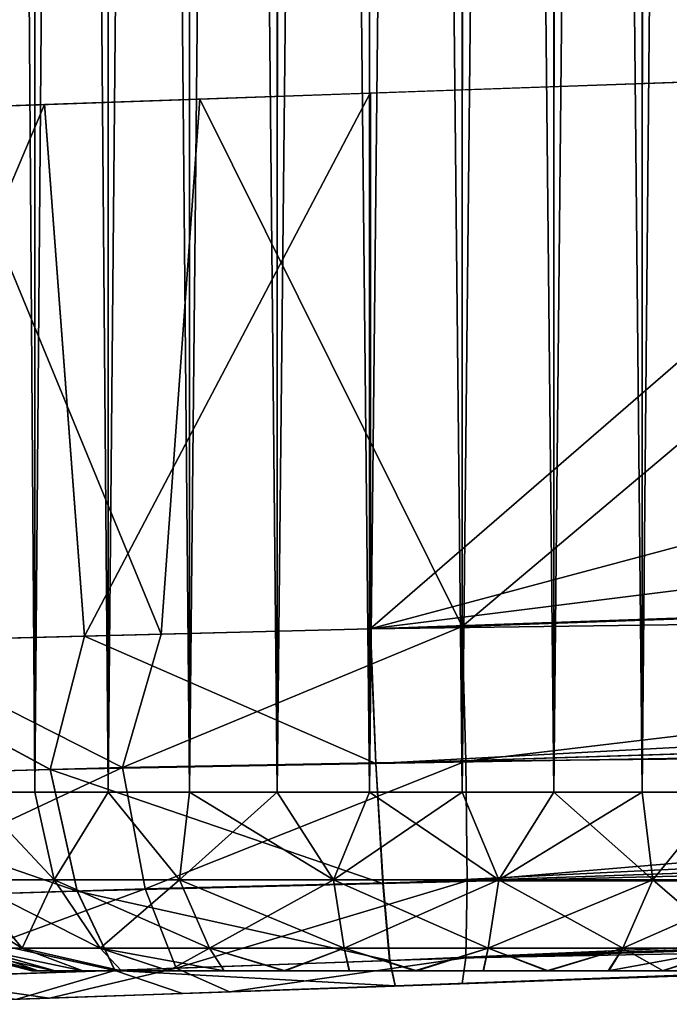
# Model space of a CAD drawing. Units: feet. Extents: x -2.3 to 12.9, y -5.2 to 2.6.
# Drawn here: x 10.8 to 11, y -1 to -0.8 of the extents above; entities that cross this region are included whole.
import ezdxf

# ---------------------------------------------------------------- set-up
doc = ezdxf.new("R2010")
doc.units = ezdxf.units.FT
doc.header["$MEASUREMENT"] = 0
doc.layers.get('0').update_dxf_attribs({"color": 255})
for name, color, linetype in [('AFUWA-3-ARPM', 4, 'Continuous'), ('AFUWA-3-HWSS', 4, 'Continuous'), ('AFUWA-P', 2, 'Continuous')]:
    doc.layers.add(name, color=color, linetype=linetype)

# ---------------------------------------------------------------- blocks, each defined once
blk = doc.blocks.new('A$C1D515EBD')
at = {"linetype": 'Continuous', "lineweight": 0}
for p, q in [((2.03941, 0.52567), (2.03941, 0.50097)), ((2.05557, 0.50153), (2.05557, 0.52593)), ((2.07351, 0.52603), (2.0735, 0.50215)), ((2.09284, 0.52607), (2.09284, 0.50282)), ((2.11311, 0.50352), (2.11311, 0.52596)), ((2.13359, 0.52575), (2.13359, 0.50424)), ((2.15377, 0.50494), (2.15377, 0.52545)), ((2.1732, 0.52502), (2.1732, 0.50562)), ((2.25534, 0.50849), (2.1133, 0.50353)), ((2.04156, 0.50104), (2.1133, 0.50353)), ((2.1133, 0.38544), (2.1133, 0.50353)), ((2.1133, 0.50353), (2.1133, 0.38544)), ((2.04156, 0.50104), (1.97316, 0.49861)), ((2.05035, 0.38384), (2.04156, 0.50104)), ((2.1133, 0.38544), (2.81648, 0.41)), ((2.1133, 0.38544), (2.81648, 0.41)), ((2.11453, 0.35578), (2.85662, 0.39545)), ((2.05035, 0.38384), (2.1133, 0.38544)), ((2.05035, 0.38384), (2.1133, 0.38544)), ((2.1133, 0.38544), (2.11453, 0.35578)), ((2.11453, 0.35578), (2.1133, 0.38544)), ((2.05035, 0.38384), (1.99142, 0.38234)), ((2.05035, 0.38384), (1.99142, 0.38234)), ((2.04279, 0.35445), (1.99142, 0.38234)), ((2.04279, 0.35445), (2.05035, 0.38384)), ((2.11453, 0.35578), (2.90458, 0.38056)), ((2.1161, 0.32933), (2.99432, 0.35971)), ((1.97636, 0.3526), (2.04279, 0.35445)), ((2.04279, 0.35445), (2.11453, 0.35578)), ((2.04279, 0.35445), (2.04874, 0.32766)), ((2.11453, 0.35578), (2.1161, 0.32933)), ((2.1161, 0.32933), (2.11453, 0.35578)), ((2.11756, 0.31237), (3.0848, 0.3474)), ((2.11756, 0.31237), (3.12997, 0.34443)), ((2.11879, 0.30675), (3.17204, 0.34353)), ((3.17204, 0.34353), (2.11879, 0.30675)), ((2.04874, 0.32766), (2.1161, 0.32933)), ((2.1161, 0.32933), (2.11756, 0.31237)), ((2.1161, 0.32933), (2.11756, 0.31237)), ((1.98637, 0.32571), (2.04874, 0.32766)), ((2.05704, 0.31019), (2.04874, 0.32766)), ((2.05704, 0.31019), (2.11756, 0.31237)), ((2.11756, 0.31237), (2.11879, 0.30675)), ((2.11756, 0.31237), (2.11879, 0.30675)), ((2.00096, 0.30828), (2.05704, 0.31019)), ((2.11879, 0.30675), (2.07193, 0.30511)), ((2.11879, 0.30675), (2.07193, 0.30511)), ((2.13353, 0.30726), (2.13353, 0.30726)), ((2.13353, 0.30726), (2.13353, 0.30726)), ((2.07193, 0.30511), (2.03544, 0.30384)), ((2.03544, 0.30384), (2.07193, 0.30511))]:
    blk.add_line(p, q, dxfattribs=at)

msp = doc.modelspace()

# ---------------------------------------------------------------- linework, layer by layer
at = {"layer": 'AFUWA-3-ARPM'}
for points in [[(11.02981, -0.81942, 9.55971), (10.88777, -0.94247, 9.55475), (11.38628, -0.80918, 9.57217)], [(11.48221, -0.86788, 9.57552), (11.38628, -0.80918, 9.57217), (10.88777, -0.94247, 9.55475)], [(11.02981, -0.81942, 9.55971), (10.88777, -0.82438, 9.55475), (10.88777, -0.94247, 9.55475)], [(10.90801, -0.82368, 6.84641), (11.05428, -0.81857, 6.85151), (10.90801, -0.94196, 6.84641)], [(10.90801, -0.94196, 6.84641), (11.05428, -0.81857, 6.85151), (11.2611, -0.92963, 6.85874)], [(10.88777, -0.82438, 9.55475), (10.81604, -0.82687, 9.54314), (10.82482, -0.94407, 9.54539)], [(10.82482, -0.94407, 9.54539), (10.88777, -0.94247, 9.55475), (10.88777, -0.82438, 9.55475)], [(10.90801, -0.82368, 6.84641), (10.90801, -0.94196, 6.84641), (10.85027, -0.82571, 6.85095)], [(10.8417, -0.94364, 6.85193), (10.79395, -0.82766, 6.8655), (10.85027, -0.82571, 6.85095)], [(10.90801, -0.94196, 6.84641), (10.8417, -0.94364, 6.85193), (10.85027, -0.82571, 6.85095)], [(10.81604, -0.82687, 9.54314), (10.74763, -0.8293, 9.51296), (10.7659, -0.94557, 9.52288)], [(10.82482, -0.94407, 9.54539), (10.81604, -0.82687, 9.54314), (10.7659, -0.94557, 9.52288)], [(10.77845, -0.94525, 6.87225), (10.79395, -0.82766, 6.8655), (10.8417, -0.94364, 6.85193)], [(11.59095, -0.91791, 9.57931), (11.48221, -0.86788, 9.57552), (10.88777, -0.94247, 9.55475)], [(11.59095, -0.91791, 9.57931), (10.88777, -0.94247, 9.55475), (11.6311, -0.93246, 9.57908)], [(10.90801, -0.94196, 6.84641), (11.2611, -0.92963, 6.85874), (10.90885, -0.97158, 6.85209)], [(10.90885, -0.97158, 6.85209), (11.2611, -0.92963, 6.85874), (11.26209, -0.96808, 6.86882)], [(11.6311, -0.93246, 9.57908), (10.88777, -0.94247, 9.55475), (10.889, -0.97213, 9.54913)], [(10.889, -0.97213, 9.54913), (11.67905, -0.94735, 9.57537), (11.6311, -0.93246, 9.57908)], [(10.83325, -0.97301, 6.85947), (10.77845, -0.94525, 6.87225), (10.8417, -0.94364, 6.85193)], [(10.88777, -0.94247, 9.55475), (10.82482, -0.94407, 9.54539), (10.889, -0.97213, 9.54913)], [(10.90801, -0.94196, 6.84641), (10.90885, -0.97158, 6.85209), (10.83325, -0.97301, 6.85947)], [(10.83325, -0.97301, 6.85947), (10.8417, -0.94364, 6.85193), (10.90801, -0.94196, 6.84641)], [(10.75084, -0.97531, 9.50809), (10.81727, -0.97346, 9.53748), (10.7659, -0.94557, 9.52288)], [(10.77845, -0.94525, 6.87225), (10.83325, -0.97301, 6.85947), (10.76233, -0.97499, 6.8865)], [(10.81727, -0.97346, 9.53748), (10.82482, -0.94407, 9.54539), (10.7659, -0.94557, 9.52288)], [(10.82482, -0.94407, 9.54539), (10.81727, -0.97346, 9.53748), (10.889, -0.97213, 9.54913)], [(11.71962, -0.95786, 9.57008), (11.67905, -0.94735, 9.57537), (10.889, -0.97213, 9.54913)], [(10.89057, -0.99858, 9.5307), (11.71962, -0.95786, 9.57008), (10.889, -0.97213, 9.54913)], [(11.71962, -0.95786, 9.57008), (10.89057, -0.99858, 9.5307), (11.7688, -0.96821, 9.56167)], [(10.89057, -0.99858, 9.5307), (11.81401, -0.97542, 9.55246), (11.7688, -0.96821, 9.56167)], [(11.26209, -0.96808, 6.86882), (10.90912, -0.998, 6.87053), (10.90885, -0.97158, 6.85209)], [(11.26209, -0.96808, 6.86882), (11.26209, -0.99823, 6.89897), (10.90912, -0.998, 6.87053)], [(10.889, -0.97213, 9.54913), (10.81727, -0.97346, 9.53748), (10.89057, -0.99858, 9.5307)], [(10.90885, -0.97158, 6.85209), (10.83823, -0.99978, 6.87647), (10.83325, -0.97301, 6.85947)], [(10.83823, -0.99978, 6.87647), (10.90885, -0.97158, 6.85209), (10.90912, -0.998, 6.87053)], [(10.81727, -0.97346, 9.53748), (10.75084, -0.97531, 9.50809), (10.82322, -1.00025, 9.52075)], [(10.77163, -1.00187, 6.90179), (10.76233, -0.97499, 6.8865), (10.83325, -0.97301, 6.85947)], [(10.77163, -1.00187, 6.90179), (10.83325, -0.97301, 6.85947), (10.83823, -0.99978, 6.87647)], [(10.82322, -1.00025, 9.52075), (10.89057, -0.99858, 9.5307), (10.81727, -0.97346, 9.53748)], [(10.82322, -1.00025, 9.52075), (10.75084, -0.97531, 9.50809), (10.76084, -1.0022, 9.49321)], [(11.81401, -0.97542, 9.55246), (10.89057, -0.99858, 9.5307), (10.89203, -1.01554, 9.50573)], [(10.89203, -1.01554, 9.50573), (11.85927, -0.98051, 9.54209), (11.81401, -0.97542, 9.55246)], [(10.89203, -1.01554, 9.50573), (11.90445, -0.98348, 9.53055), (11.85927, -0.98051, 9.54209)], [(11.90445, -0.98348, 9.53055), (10.89203, -1.01554, 9.50573), (10.89327, -1.02116, 9.47606)], [(11.90445, -0.98348, 9.53055), (10.89327, -1.02116, 9.47606), (11.94651, -0.98438, 9.51284)], [(11.94651, -0.98438, 9.51284), (10.89327, -1.02116, 9.47606), (10.98089, -1.0181, 9.35506)], [(10.90912, -0.998, 6.87053), (10.84501, -1.01726, 6.90252), (10.83823, -0.99978, 6.87647)], [(10.84501, -1.01726, 6.90252), (10.90912, -0.998, 6.87053), (10.90885, -1.01497, 6.89547)], [(11.26209, -0.99823, 6.89897), (10.90885, -1.01497, 6.89547), (10.90912, -0.998, 6.87053)], [(10.82322, -1.00025, 9.52075), (10.76084, -1.0022, 9.49321), (10.83152, -1.01772, 9.49508)], [(10.78514, -1.0193, 6.92537), (10.77163, -1.00187, 6.90179), (10.83823, -0.99978, 6.87647)], [(10.84501, -1.01726, 6.90252), (10.78514, -1.0193, 6.92537), (10.83823, -0.99978, 6.87647)], [(10.89057, -0.99858, 9.5307), (10.82322, -1.00025, 9.52075), (10.89203, -1.01554, 9.50573)], [(10.83152, -1.01772, 9.49508), (10.89203, -1.01554, 9.50573), (10.82322, -1.00025, 9.52075)], [(11.26209, -0.99823, 6.89897), (11.2611, -1.00832, 6.93743), (10.90885, -1.01497, 6.89547)], [(11.52663, -0.99905, 8.50208), (11.47411, -1.00088, 8.73306), (10.9362, -1.01966, 9.14496)], [(10.9362, -1.01966, 7.25414), (11.52663, -0.99905, 8.50208), (10.9362, -1.01966, 9.14496)], [(10.98089, -1.0181, 7.22834), (11.52663, -0.99905, 8.50208), (10.9362, -1.01966, 7.25414)], [(10.77544, -1.01963, 9.47024), (10.83152, -1.01772, 9.49508), (10.76084, -1.0022, 9.49321)], [(10.9362, -1.01966, 9.14496), (11.47411, -1.00088, 8.73306), (10.98089, -1.0181, 9.17076)], [(10.90801, -1.02065, 6.9251), (11.2611, -1.00832, 6.93743), (10.98089, -1.0181, 7.04404)], [(10.90885, -1.01497, 6.89547), (11.2611, -1.00832, 6.93743), (10.90801, -1.02065, 6.9251)], [(10.89203, -1.01554, 9.50573), (10.83152, -1.01772, 9.49508), (10.89327, -1.02116, 9.47606)], [(10.90885, -1.01497, 6.89547), (10.85679, -1.02244, 6.92981), (10.84501, -1.01726, 6.90252)], [(10.85679, -1.02244, 6.92981), (10.90885, -1.01497, 6.89547), (10.90801, -1.02065, 6.9251)], [(10.83152, -1.01772, 9.49508), (10.77544, -1.01963, 9.47024), (10.80992, -1.02407, 9.45626)], [(10.84501, -1.01726, 6.90252), (10.81716, -1.02382, 6.94161), (10.78514, -1.0193, 6.92537)], [(10.80992, -1.02407, 9.45626), (10.84641, -1.0228, 9.46896), (10.83152, -1.01772, 9.49508)], [(10.84501, -1.01726, 6.90252), (10.85679, -1.02244, 6.92981), (10.81716, -1.02382, 6.94161)], [(10.83152, -1.01772, 9.49508), (10.84641, -1.0228, 9.46896), (10.89327, -1.02116, 9.47606)], [(10.77766, -1.0252, 6.96572), (10.78514, -1.0193, 6.92537), (10.81716, -1.02382, 6.94161)], [(10.88489, -1.02145, 9.38624), (10.9362, -1.01966, 9.38086), (10.89327, -1.02116, 9.47606)], [(10.88489, -1.02146, 7.01286), (10.90801, -1.02065, 6.9251), (10.9362, -1.01966, 7.01824)], [(10.88489, -1.02145, 9.13957), (10.9362, -1.01966, 7.25414), (10.9362, -1.01966, 9.14496)], [(10.88489, -1.02146, 7.25952), (10.9362, -1.01966, 7.25414), (10.88489, -1.02145, 9.13957)], [(10.89327, -1.02116, 9.47606), (10.9362, -1.01966, 9.38086), (10.98089, -1.0181, 9.35506)], [(10.90801, -1.02065, 6.9251), (10.98089, -1.0181, 7.04404), (10.9362, -1.01966, 7.01824)], [(10.83588, -1.02317, 9.37031), (10.88489, -1.02145, 9.38624), (10.84641, -1.0228, 9.46896)], [(10.88489, -1.02146, 7.25952), (10.88489, -1.02145, 9.13957), (10.83588, -1.02317, 9.15551)], [(10.83588, -1.02317, 7.24359), (10.88489, -1.02146, 7.25952), (10.83588, -1.02317, 9.15551)], [(10.85679, -1.02244, 6.92981), (10.88489, -1.02146, 7.01286), (10.83588, -1.02317, 7.02879)], [(10.84641, -1.0228, 9.46896), (10.88489, -1.02145, 9.38624), (10.89327, -1.02116, 9.47606)], [(10.90801, -1.02065, 6.9251), (10.88489, -1.02146, 7.01286), (10.85679, -1.02244, 6.92981)], [(10.79758, -1.0245, 7.06327), (10.77766, -1.0252, 6.96572), (10.81716, -1.02382, 6.94161)], [(10.83588, -1.02317, 9.37031), (10.80992, -1.02407, 9.45626), (10.79758, -1.0245, 9.33583)], [(10.83588, -1.02317, 7.02879), (10.79758, -1.0245, 7.06327), (10.81716, -1.02382, 6.94161)], [(10.83588, -1.02317, 9.15551), (10.79758, -1.0245, 9.18998), (10.83588, -1.02317, 7.24359)], [(10.79758, -1.0245, 9.18998), (10.79758, -1.0245, 7.20911), (10.83588, -1.02317, 7.24359)], [(10.80992, -1.02407, 9.45626), (10.83588, -1.02317, 9.37031), (10.84641, -1.0228, 9.46896)], [(10.83588, -1.02317, 7.02879), (10.81716, -1.02382, 6.94161), (10.85679, -1.02244, 6.92981)]]:
    msp.add_3dface(points, dxfattribs=at)
at = {"layer": 'AFUWA-3-HWSS'}
for points in [[(10.81388, 0.97822, 7.22758), (10.79993, 0.97822, 7.21247), (10.80006, -0.97848, 7.2121)], [(10.79993, 0.97822, 7.05991), (10.81388, -0.97848, 7.04523), (10.80006, -0.97848, 7.06028)], [(10.81388, -0.97848, 7.04523), (10.79993, 0.97822, 7.05991), (10.81388, 0.97822, 7.0448)], [(10.81388, 0.97822, 9.3543), (10.79993, 0.97822, 9.33919), (10.80006, -0.97848, 9.33881)], [(10.79993, 0.97822, 9.18662), (10.81388, -0.97848, 9.17194), (10.80006, -0.97848, 9.187)], [(10.81388, -0.97848, 9.17194), (10.79993, 0.97822, 9.18662), (10.81388, 0.97822, 9.17152)], [(10.80006, -0.97848, 7.2121), (10.81388, -0.97848, 7.22715), (10.81388, 0.97822, 7.22758)], [(10.80006, -0.97848, 9.33881), (10.81388, -0.97848, 9.35387), (10.81388, 0.97822, 9.3543)], [(10.81388, 0.97822, 7.22758), (10.81388, -0.97848, 7.22715), (10.83004, 0.97822, 7.2401)], [(10.83004, -0.97848, 7.23979), (10.83004, 0.97822, 7.2401), (10.81388, -0.97848, 7.22715)], [(10.81388, 0.97822, 7.0448), (10.83004, 0.97822, 7.03228), (10.83004, -0.97848, 7.03259)], [(10.81388, -0.97848, 7.04523), (10.81388, 0.97822, 7.0448), (10.83004, -0.97848, 7.03259)], [(10.81388, 0.97822, 9.3543), (10.81388, -0.97848, 9.35387), (10.83004, 0.97822, 9.36682)], [(10.83004, -0.97848, 9.36651), (10.83004, 0.97822, 9.36682), (10.81388, -0.97848, 9.35387)], [(10.81388, 0.97822, 9.17152), (10.83004, 0.97822, 9.15899), (10.83004, -0.97848, 9.15931)], [(10.81388, -0.97848, 9.17194), (10.81388, 0.97822, 9.17152), (10.83004, -0.97848, 9.15931)], [(10.83004, -0.97848, 7.23979), (10.84812, 0.97822, 7.24981), (10.83004, 0.97822, 7.2401)], [(10.84812, 0.97822, 7.24981), (10.83004, -0.97848, 7.23979), (10.84797, -0.97848, 7.24956)], [(10.83004, 0.97822, 7.03228), (10.84812, 0.97822, 7.02257), (10.84797, -0.97848, 7.02282)], [(10.83004, -0.97848, 7.03259), (10.83004, 0.97822, 7.03228), (10.84797, -0.97848, 7.02282)], [(10.83004, -0.97848, 9.36651), (10.84812, 0.97822, 9.37653), (10.83004, 0.97822, 9.36682)], [(10.84812, 0.97822, 9.37653), (10.83004, -0.97848, 9.36651), (10.84797, -0.97848, 9.37628)], [(10.83004, 0.97822, 9.15899), (10.84812, 0.97822, 9.14929), (10.84797, -0.97848, 9.14954)], [(10.83004, -0.97848, 9.15931), (10.83004, 0.97822, 9.15899), (10.84797, -0.97848, 9.14954)], [(10.86755, 0.97822, 7.2564), (10.84812, 0.97822, 7.24981), (10.84797, -0.97848, 7.24956)], [(10.84797, -0.97848, 7.24956), (10.8673, -0.97848, 7.25629), (10.86755, 0.97822, 7.2564)], [(10.84797, -0.97848, 7.02282), (10.84812, 0.97822, 7.02257), (10.8673, -0.97848, 7.01609)], [(10.86755, 0.97822, 9.38312), (10.84812, 0.97822, 9.37653), (10.84797, -0.97848, 9.37628)], [(10.84797, -0.97848, 9.37628), (10.8673, -0.97848, 9.38301), (10.86755, 0.97822, 9.38312)], [(10.84797, -0.97848, 9.14954), (10.84812, 0.97822, 9.14929), (10.8673, -0.97848, 9.14281)], [(10.84812, 0.97822, 7.02257), (10.86755, 0.97822, 7.01597), (10.8673, -0.97848, 7.01609)], [(10.84812, 0.97822, 9.14929), (10.86755, 0.97822, 9.14269), (10.8673, -0.97848, 9.14281)], [(10.86755, 0.97822, 7.2564), (10.8673, -0.97848, 7.25629), (10.88773, 0.97822, 7.25975)], [(10.88758, -0.97848, 7.25976), (10.88773, 0.97822, 7.25975), (10.8673, -0.97848, 7.25629)], [(10.86755, 0.97822, 7.01597), (10.88758, -0.97848, 7.01262), (10.8673, -0.97848, 7.01609)], [(10.86755, 0.97822, 9.38312), (10.8673, -0.97848, 9.38301), (10.88773, 0.97822, 9.38647)], [(10.88758, -0.97848, 9.38648), (10.88773, 0.97822, 9.38647), (10.8673, -0.97848, 9.38301)], [(10.86755, 0.97822, 9.14269), (10.88758, -0.97848, 9.13933), (10.8673, -0.97848, 9.14281)], [(10.88773, 0.97822, 7.01263), (10.88758, -0.97848, 7.01262), (10.86755, 0.97822, 7.01597)], [(10.88773, 0.97822, 9.13935), (10.88758, -0.97848, 9.13933), (10.86755, 0.97822, 9.14269)], [(10.88758, -0.97848, 7.25976), (10.90821, 0.97822, 7.25976), (10.88773, 0.97822, 7.25975)], [(10.90821, 0.97822, 7.25976), (10.88758, -0.97848, 7.25976), (10.90805, -0.97848, 7.25975)], [(10.90805, -0.97848, 7.01263), (10.88758, -0.97848, 7.01262), (10.88773, 0.97822, 7.01263)], [(10.88758, -0.97848, 9.38648), (10.90821, 0.97822, 9.38648), (10.88773, 0.97822, 9.38647)], [(10.90821, 0.97822, 9.38648), (10.88758, -0.97848, 9.38648), (10.90805, -0.97848, 9.38647)], [(10.90805, -0.97848, 9.13935), (10.88758, -0.97848, 9.13933), (10.88773, 0.97822, 9.13935)], [(10.90821, 0.97822, 7.01262), (10.90805, -0.97848, 7.01263), (10.88773, 0.97822, 7.01263)], [(10.90821, 0.97822, 9.13933), (10.90805, -0.97848, 9.13935), (10.88773, 0.97822, 9.13935)], [(10.90805, -0.97848, 7.25975), (10.92823, -0.97848, 7.2564), (10.92848, 0.97822, 7.25629)], [(10.92848, 0.97822, 7.25629), (10.90821, 0.97822, 7.25976), (10.90805, -0.97848, 7.25975)], [(10.92823, -0.97848, 7.01597), (10.90805, -0.97848, 7.01263), (10.90821, 0.97822, 7.01262)], [(10.90805, -0.97848, 9.38647), (10.92823, -0.97848, 9.38312), (10.92848, 0.97822, 9.38301)], [(10.92848, 0.97822, 9.38301), (10.90821, 0.97822, 9.38648), (10.90805, -0.97848, 9.38647)], [(10.92823, -0.97848, 9.14269), (10.90805, -0.97848, 9.13935), (10.90821, 0.97822, 9.13933)], [(10.92848, 0.97822, 7.01609), (10.92823, -0.97848, 7.01597), (10.90821, 0.97822, 7.01262)], [(10.92848, 0.97822, 9.14281), (10.92823, -0.97848, 9.14269), (10.90821, 0.97822, 9.13933)], [(10.94781, 0.97822, 7.24956), (10.92823, -0.97848, 7.2564), (10.94767, -0.97848, 7.24981)], [(10.92823, -0.97848, 7.2564), (10.94781, 0.97822, 7.24956), (10.92848, 0.97822, 7.25629)], [(10.92823, -0.97848, 7.01597), (10.92848, 0.97822, 7.01609), (10.94767, -0.97848, 7.02257)], [(10.94781, 0.97822, 9.37628), (10.92823, -0.97848, 9.38312), (10.94767, -0.97848, 9.37653)], [(10.92823, -0.97848, 9.38312), (10.94781, 0.97822, 9.37628), (10.92848, 0.97822, 9.38301)], [(10.92823, -0.97848, 9.14269), (10.92848, 0.97822, 9.14281), (10.94767, -0.97848, 9.14929)], [(10.94767, -0.97848, 7.02257), (10.92848, 0.97822, 7.01609), (10.94781, 0.97822, 7.02282)], [(10.94767, -0.97848, 9.14929), (10.92848, 0.97822, 9.14281), (10.94781, 0.97822, 9.14954)], [(10.96574, -0.97848, 7.2401), (10.96574, 0.97822, 7.23979), (10.94767, -0.97848, 7.24981)], [(10.94781, 0.97822, 7.24956), (10.94767, -0.97848, 7.24981), (10.96574, 0.97822, 7.23979)], [(10.96574, -0.97848, 7.03228), (10.94767, -0.97848, 7.02257), (10.94781, 0.97822, 7.02282)], [(10.96574, -0.97848, 9.36682), (10.96574, 0.97822, 9.36651), (10.94767, -0.97848, 9.37653)], [(10.94781, 0.97822, 9.37628), (10.94767, -0.97848, 9.37653), (10.96574, 0.97822, 9.36651)], [(10.96574, -0.97848, 9.15899), (10.94767, -0.97848, 9.14929), (10.94781, 0.97822, 9.14954)], [(10.96574, 0.97822, 7.03259), (10.96574, -0.97848, 7.03228), (10.94781, 0.97822, 7.02282)], [(10.96574, 0.97822, 9.15931), (10.96574, -0.97848, 9.15899), (10.94781, 0.97822, 9.14954)], [(10.79855, -0.99773, 7.20169), (10.81816, -0.99773, 7.22451), (10.80006, -0.97848, 7.2121)], [(10.81816, -0.99773, 7.04787), (10.79855, -0.99773, 7.07069), (10.80006, -0.97848, 7.06028)], [(10.79855, -0.99773, 9.32841), (10.81816, -0.99773, 9.35123), (10.80006, -0.97848, 9.33881)], [(10.81816, -0.99773, 9.17459), (10.79855, -0.99773, 9.19741), (10.80006, -0.97848, 9.187)], [(10.81388, -0.97848, 7.22715), (10.80006, -0.97848, 7.2121), (10.81816, -0.99773, 7.22451)], [(10.80006, -0.97848, 7.06028), (10.81388, -0.97848, 7.04523), (10.81816, -0.99773, 7.04787)], [(10.81388, -0.97848, 9.35387), (10.80006, -0.97848, 9.33881), (10.81816, -0.99773, 9.35123)], [(10.80006, -0.97848, 9.187), (10.81388, -0.97848, 9.17194), (10.81816, -0.99773, 9.17459)], [(10.81816, -0.99773, 7.22451), (10.83004, -0.97848, 7.23979), (10.81388, -0.97848, 7.22715)], [(10.81388, -0.97848, 7.04523), (10.83004, -0.97848, 7.03259), (10.81816, -0.99773, 7.04787)], [(10.81816, -0.99773, 9.35123), (10.83004, -0.97848, 9.36651), (10.81388, -0.97848, 9.35387)], [(10.81388, -0.97848, 9.17194), (10.83004, -0.97848, 9.15931), (10.81816, -0.99773, 9.17459)], [(10.83004, -0.97848, 7.23979), (10.81816, -0.99773, 7.22451), (10.84575, -0.99773, 7.24314)], [(10.83004, -0.97848, 7.03259), (10.84575, -0.99773, 7.02924), (10.81816, -0.99773, 7.04787)], [(10.83004, -0.97848, 9.36651), (10.81816, -0.99773, 9.35123), (10.84575, -0.99773, 9.36986)], [(10.83004, -0.97848, 9.15931), (10.84575, -0.99773, 9.15595), (10.81816, -0.99773, 9.17459)], [(10.84575, -0.99773, 7.24314), (10.84797, -0.97848, 7.24956), (10.83004, -0.97848, 7.23979)], [(10.83004, -0.97848, 7.03259), (10.84797, -0.97848, 7.02282), (10.84575, -0.99773, 7.02924)], [(10.84575, -0.99773, 9.36986), (10.84797, -0.97848, 9.37628), (10.83004, -0.97848, 9.36651)], [(10.83004, -0.97848, 9.15931), (10.84797, -0.97848, 9.14954), (10.84575, -0.99773, 9.15595)], [(10.87969, -0.99773, 7.25378), (10.8673, -0.97848, 7.25629), (10.84575, -0.99773, 7.24314)], [(10.84797, -0.97848, 7.24956), (10.84575, -0.99773, 7.24314), (10.8673, -0.97848, 7.25629)], [(10.84575, -0.99773, 7.02924), (10.84797, -0.97848, 7.02282), (10.87969, -0.99773, 7.0186)], [(10.87969, -0.99773, 9.3805), (10.8673, -0.97848, 9.38301), (10.84575, -0.99773, 9.36986)], [(10.84797, -0.97848, 9.37628), (10.84575, -0.99773, 9.36986), (10.8673, -0.97848, 9.38301)], [(10.84575, -0.99773, 9.15595), (10.84797, -0.97848, 9.14954), (10.87969, -0.99773, 9.14532)], [(10.8673, -0.97848, 7.01609), (10.87969, -0.99773, 7.0186), (10.84797, -0.97848, 7.02282)], [(10.8673, -0.97848, 9.14281), (10.87969, -0.99773, 9.14532), (10.84797, -0.97848, 9.14954)], [(10.87969, -0.99773, 7.25378), (10.88758, -0.97848, 7.25976), (10.8673, -0.97848, 7.25629)], [(10.88758, -0.97848, 7.01262), (10.87969, -0.99773, 7.0186), (10.8673, -0.97848, 7.01609)], [(10.87969, -0.99773, 9.3805), (10.88758, -0.97848, 9.38648), (10.8673, -0.97848, 9.38301)], [(10.88758, -0.97848, 9.13933), (10.87969, -0.99773, 9.14532), (10.8673, -0.97848, 9.14281)], [(10.90805, -0.97848, 7.25975), (10.87969, -0.99773, 7.25378), (10.91609, -0.99773, 7.25378)], [(10.90805, -0.97848, 7.25975), (10.88758, -0.97848, 7.25976), (10.87969, -0.99773, 7.25378)], [(10.87969, -0.99773, 7.0186), (10.88758, -0.97848, 7.01262), (10.91609, -0.99773, 7.0186)], [(10.90805, -0.97848, 9.38647), (10.87969, -0.99773, 9.3805), (10.91609, -0.99773, 9.3805)], [(10.90805, -0.97848, 9.38647), (10.88758, -0.97848, 9.38648), (10.87969, -0.99773, 9.3805)], [(10.87969, -0.99773, 9.14532), (10.88758, -0.97848, 9.13933), (10.91609, -0.99773, 9.14532)], [(10.90805, -0.97848, 7.01263), (10.91609, -0.99773, 7.0186), (10.88758, -0.97848, 7.01262)], [(10.90805, -0.97848, 9.13935), (10.91609, -0.99773, 9.14532), (10.88758, -0.97848, 9.13933)], [(10.90805, -0.97848, 7.25975), (10.91609, -0.99773, 7.25378), (10.92823, -0.97848, 7.2564)], [(10.92823, -0.97848, 7.01597), (10.91609, -0.99773, 7.0186), (10.90805, -0.97848, 7.01263)], [(10.90805, -0.97848, 9.38647), (10.91609, -0.99773, 9.3805), (10.92823, -0.97848, 9.38312)], [(10.92823, -0.97848, 9.14269), (10.91609, -0.99773, 9.14532), (10.90805, -0.97848, 9.13935)], [(10.95003, -0.99773, 7.24314), (10.94767, -0.97848, 7.24981), (10.91609, -0.99773, 7.25378)], [(10.94767, -0.97848, 7.24981), (10.92823, -0.97848, 7.2564), (10.91609, -0.99773, 7.25378)], [(10.91609, -0.99773, 7.0186), (10.92823, -0.97848, 7.01597), (10.95003, -0.99773, 7.02924)], [(10.95003, -0.99773, 9.36986), (10.94767, -0.97848, 9.37653), (10.91609, -0.99773, 9.3805)], [(10.94767, -0.97848, 9.37653), (10.92823, -0.97848, 9.38312), (10.91609, -0.99773, 9.3805)], [(10.91609, -0.99773, 9.14532), (10.92823, -0.97848, 9.14269), (10.95003, -0.99773, 9.15595)], [(10.94767, -0.97848, 7.02257), (10.95003, -0.99773, 7.02924), (10.92823, -0.97848, 7.01597)], [(10.94767, -0.97848, 9.14929), (10.95003, -0.99773, 9.15595), (10.92823, -0.97848, 9.14269)], [(10.94767, -0.97848, 7.24981), (10.95003, -0.99773, 7.24314), (10.96574, -0.97848, 7.2401)], [(10.96574, -0.97848, 7.03228), (10.95003, -0.99773, 7.02924), (10.94767, -0.97848, 7.02257)], [(10.94767, -0.97848, 9.37653), (10.95003, -0.99773, 9.36986), (10.96574, -0.97848, 9.36682)], [(10.96574, -0.97848, 9.15899), (10.95003, -0.99773, 9.15595), (10.94767, -0.97848, 9.14929)], [(10.95003, -0.99773, 7.24314), (10.97762, -0.99773, 7.22451), (10.96574, -0.97848, 7.2401)], [(10.96574, -0.97848, 7.03228), (10.97762, -0.99773, 7.04787), (10.95003, -0.99773, 7.02924)], [(10.95003, -0.99773, 9.36986), (10.97762, -0.99773, 9.35123), (10.96574, -0.97848, 9.36682)], [(10.96574, -0.97848, 9.15899), (10.97762, -0.99773, 9.17459), (10.95003, -0.99773, 9.15595)], [(10.80064, -1.01282, 7.09962), (10.78652, -0.99773, 7.09431), (10.81115, -1.01282, 7.079)], [(10.78652, -0.99773, 7.09431), (10.79855, -0.99773, 7.07069), (10.81115, -1.01282, 7.079)], [(10.80064, -1.01282, 9.22634), (10.78652, -0.99773, 9.22102), (10.81115, -1.01282, 9.20572)], [(10.78652, -0.99773, 9.22102), (10.79855, -0.99773, 9.19741), (10.81115, -1.01282, 9.20572)], [(10.80064, -1.01282, 7.17276), (10.81115, -1.01282, 7.19338), (10.79855, -0.99773, 7.20169)], [(10.81816, -0.99773, 7.22451), (10.79855, -0.99773, 7.20169), (10.81115, -1.01282, 7.19338)], [(10.81115, -1.01282, 7.079), (10.79855, -0.99773, 7.07069), (10.82827, -1.01282, 7.05907)], [(10.79855, -0.99773, 7.07069), (10.81816, -0.99773, 7.04787), (10.82827, -1.01282, 7.05907)], [(10.80064, -1.01282, 9.29948), (10.81115, -1.01282, 9.3201), (10.79855, -0.99773, 9.32841)], [(10.81816, -0.99773, 9.35123), (10.79855, -0.99773, 9.32841), (10.81115, -1.01282, 9.3201)], [(10.81115, -1.01282, 9.20572), (10.79855, -0.99773, 9.19741), (10.82827, -1.01282, 9.18579)], [(10.79855, -0.99773, 9.19741), (10.81816, -0.99773, 9.17459), (10.82827, -1.01282, 9.18579)], [(10.82827, -1.01282, 7.21331), (10.81816, -0.99773, 7.22451), (10.81115, -1.01282, 7.19338)], [(10.82827, -1.01282, 9.34003), (10.81816, -0.99773, 9.35123), (10.81115, -1.01282, 9.3201)], [(10.81816, -0.99773, 7.22451), (10.82827, -1.01282, 7.21331), (10.84575, -0.99773, 7.24314)], [(10.85236, -1.01282, 7.0428), (10.82827, -1.01282, 7.05907), (10.81816, -0.99773, 7.04787)], [(10.84575, -0.99773, 7.02924), (10.85236, -1.01282, 7.0428), (10.81816, -0.99773, 7.04787)], [(10.81816, -0.99773, 9.35123), (10.82827, -1.01282, 9.34003), (10.84575, -0.99773, 9.36986)], [(10.85236, -1.01282, 9.16951), (10.82827, -1.01282, 9.18579), (10.81816, -0.99773, 9.17459)], [(10.84575, -0.99773, 9.15595), (10.85236, -1.01282, 9.16951), (10.81816, -0.99773, 9.17459)], [(10.82827, -1.01282, 7.21331), (10.85236, -1.01282, 7.22958), (10.84575, -0.99773, 7.24314)], [(10.82827, -1.01282, 9.34003), (10.85236, -1.01282, 9.3563), (10.84575, -0.99773, 9.36986)], [(10.84575, -0.99773, 7.24314), (10.85236, -1.01282, 7.22958), (10.87969, -0.99773, 7.25378)], [(10.882, -1.01282, 7.03351), (10.85236, -1.01282, 7.0428), (10.84575, -0.99773, 7.02924)], [(10.87969, -0.99773, 7.0186), (10.882, -1.01282, 7.03351), (10.84575, -0.99773, 7.02924)], [(10.84575, -0.99773, 9.36986), (10.85236, -1.01282, 9.3563), (10.87969, -0.99773, 9.3805)], [(10.882, -1.01282, 9.16023), (10.85236, -1.01282, 9.16951), (10.84575, -0.99773, 9.15595)], [(10.87969, -0.99773, 9.14532), (10.882, -1.01282, 9.16023), (10.84575, -0.99773, 9.15595)], [(10.85236, -1.01282, 7.22958), (10.882, -1.01282, 7.23887), (10.87969, -0.99773, 7.25378)], [(10.85236, -1.01282, 9.3563), (10.882, -1.01282, 9.36559), (10.87969, -0.99773, 9.3805)], [(10.91609, -0.99773, 7.25378), (10.87969, -0.99773, 7.25378), (10.882, -1.01282, 7.23887)], [(10.882, -1.01282, 7.03351), (10.87969, -0.99773, 7.0186), (10.91378, -1.01282, 7.03351)], [(10.87969, -0.99773, 7.0186), (10.91609, -0.99773, 7.0186), (10.91378, -1.01282, 7.03351)], [(10.91609, -0.99773, 9.3805), (10.87969, -0.99773, 9.3805), (10.882, -1.01282, 9.36559)], [(10.882, -1.01282, 9.16023), (10.87969, -0.99773, 9.14532), (10.91378, -1.01282, 9.16023)], [(10.87969, -0.99773, 9.14532), (10.91609, -0.99773, 9.14532), (10.91378, -1.01282, 9.16023)], [(10.91378, -1.01282, 7.23887), (10.91609, -0.99773, 7.25378), (10.882, -1.01282, 7.23887)], [(10.91378, -1.01282, 9.36559), (10.91609, -0.99773, 9.3805), (10.882, -1.01282, 9.36559)], [(10.94342, -1.01282, 7.22958), (10.95003, -0.99773, 7.24314), (10.91378, -1.01282, 7.23887)], [(10.91609, -0.99773, 7.25378), (10.91378, -1.01282, 7.23887), (10.95003, -0.99773, 7.24314)], [(10.94342, -1.01282, 7.0428), (10.91378, -1.01282, 7.03351), (10.91609, -0.99773, 7.0186)], [(10.94342, -1.01282, 9.3563), (10.95003, -0.99773, 9.36986), (10.91378, -1.01282, 9.36559)], [(10.91609, -0.99773, 9.3805), (10.91378, -1.01282, 9.36559), (10.95003, -0.99773, 9.36986)], [(10.94342, -1.01282, 9.16951), (10.91378, -1.01282, 9.16023), (10.91609, -0.99773, 9.14532)], [(10.95003, -0.99773, 7.02924), (10.94342, -1.01282, 7.0428), (10.91609, -0.99773, 7.0186)], [(10.95003, -0.99773, 9.15595), (10.94342, -1.01282, 9.16951), (10.91609, -0.99773, 9.14532)], [(10.96751, -1.01282, 7.21331), (10.97762, -0.99773, 7.22451), (10.94342, -1.01282, 7.22958)], [(10.95003, -0.99773, 7.24314), (10.94342, -1.01282, 7.22958), (10.97762, -0.99773, 7.22451)], [(10.94342, -1.01282, 7.0428), (10.95003, -0.99773, 7.02924), (10.96751, -1.01282, 7.05907)], [(10.96751, -1.01282, 9.34003), (10.97762, -0.99773, 9.35123), (10.94342, -1.01282, 9.3563)], [(10.95003, -0.99773, 9.36986), (10.94342, -1.01282, 9.3563), (10.97762, -0.99773, 9.35123)], [(10.94342, -1.01282, 9.16951), (10.95003, -0.99773, 9.15595), (10.96751, -1.01282, 9.18579)], [(10.97762, -0.99773, 7.04787), (10.96751, -1.01282, 7.05907), (10.95003, -0.99773, 7.02924)], [(10.97762, -0.99773, 9.17459), (10.96751, -1.01282, 9.18579), (10.95003, -0.99773, 9.15595)], [(10.81324, -1.01785, 7.13619), (10.79542, -1.01282, 7.15339), (10.79399, -1.01282, 7.13619)], [(10.79399, -1.01282, 7.13619), (10.81444, -1.01785, 7.12138), (10.81324, -1.01785, 7.13619)], [(10.81444, -1.01785, 7.12138), (10.79399, -1.01282, 7.13619), (10.79542, -1.01282, 7.11899)], [(10.81324, -1.01785, 9.26291), (10.79542, -1.01282, 9.28011), (10.79399, -1.01282, 9.26291)], [(10.79399, -1.01282, 9.26291), (10.81444, -1.01785, 9.24809), (10.81324, -1.01785, 9.26291)], [(10.81444, -1.01785, 9.24809), (10.79399, -1.01282, 9.26291), (10.79542, -1.01282, 9.24571)], [(10.81461, -1.01785, 7.15112), (10.79542, -1.01282, 7.15339), (10.81324, -1.01785, 7.13619)], [(10.80064, -1.01282, 7.17276), (10.79542, -1.01282, 7.15339), (10.81461, -1.01785, 7.15112)], [(10.79542, -1.01282, 7.11899), (10.80064, -1.01282, 7.09962), (10.81824, -1.01785, 7.10712)], [(10.81824, -1.01785, 7.10712), (10.81444, -1.01785, 7.12138), (10.79542, -1.01282, 7.11899)], [(10.81461, -1.01785, 9.27784), (10.79542, -1.01282, 9.28011), (10.81324, -1.01785, 9.26291)], [(10.80064, -1.01282, 9.29948), (10.79542, -1.01282, 9.28011), (10.81461, -1.01785, 9.27784)], [(10.79542, -1.01282, 9.24571), (10.80064, -1.01282, 9.22634), (10.81824, -1.01785, 9.23384)], [(10.81824, -1.01785, 9.23384), (10.81444, -1.01785, 9.24809), (10.79542, -1.01282, 9.24571)], [(10.80064, -1.01282, 7.17276), (10.81461, -1.01785, 7.15112), (10.81836, -1.01785, 7.16516)], [(10.82449, -1.01785, 7.1783), (10.81115, -1.01282, 7.19338), (10.80064, -1.01282, 7.17276)], [(10.82449, -1.01785, 7.1783), (10.80064, -1.01282, 7.17276), (10.81836, -1.01785, 7.16516)], [(10.82445, -1.01785, 7.09376), (10.81824, -1.01785, 7.10712), (10.80064, -1.01282, 7.09962)], [(10.82445, -1.01785, 7.09376), (10.80064, -1.01282, 7.09962), (10.81115, -1.01282, 7.079)], [(10.80064, -1.01282, 9.29948), (10.81461, -1.01785, 9.27784), (10.81836, -1.01785, 9.29188)], [(10.82449, -1.01785, 9.30502), (10.81115, -1.01282, 9.3201), (10.80064, -1.01282, 9.29948)], [(10.82449, -1.01785, 9.30502), (10.80064, -1.01282, 9.29948), (10.81836, -1.01785, 9.29188)], [(10.82445, -1.01785, 9.22048), (10.81824, -1.01785, 9.23384), (10.80064, -1.01282, 9.22634)], [(10.82445, -1.01785, 9.22048), (10.80064, -1.01282, 9.22634), (10.81115, -1.01282, 9.20572)], [(10.82449, -1.01785, 7.1783), (10.83301, -1.01785, 7.19055), (10.81115, -1.01282, 7.19338)], [(10.83301, -1.01785, 7.19055), (10.82827, -1.01282, 7.21331), (10.81115, -1.01282, 7.19338)], [(10.833, -1.01785, 7.08161), (10.82445, -1.01785, 7.09376), (10.81115, -1.01282, 7.079)], [(10.833, -1.01785, 7.08161), (10.81115, -1.01282, 7.079), (10.82827, -1.01282, 7.05907)], [(10.82449, -1.01785, 9.30502), (10.83301, -1.01785, 9.31727), (10.81115, -1.01282, 9.3201)], [(10.83301, -1.01785, 9.31727), (10.82827, -1.01282, 9.34003), (10.81115, -1.01282, 9.3201)], [(10.833, -1.01785, 9.20832), (10.82445, -1.01785, 9.22048), (10.81115, -1.01282, 9.20572)], [(10.833, -1.01785, 9.20832), (10.81115, -1.01282, 9.20572), (10.82827, -1.01282, 9.18579)], [(10.85236, -1.01282, 7.22958), (10.82827, -1.01282, 7.21331), (10.84332, -1.01785, 7.20084)], [(10.83301, -1.01785, 7.19055), (10.84332, -1.01785, 7.20084), (10.82827, -1.01282, 7.21331)], [(10.85236, -1.01282, 7.0428), (10.85563, -1.01785, 7.0628), (10.82827, -1.01282, 7.05907)], [(10.85563, -1.01785, 7.0628), (10.84342, -1.01785, 7.07125), (10.82827, -1.01282, 7.05907)], [(10.84342, -1.01785, 7.07125), (10.833, -1.01785, 7.08161), (10.82827, -1.01282, 7.05907)], [(10.85236, -1.01282, 9.3563), (10.82827, -1.01282, 9.34003), (10.84332, -1.01785, 9.32756)], [(10.83301, -1.01785, 9.31727), (10.84332, -1.01785, 9.32756), (10.82827, -1.01282, 9.34003)], [(10.85236, -1.01282, 9.16951), (10.85563, -1.01785, 9.18952), (10.82827, -1.01282, 9.18579)], [(10.85563, -1.01785, 9.18952), (10.84342, -1.01785, 9.19796), (10.82827, -1.01282, 9.18579)], [(10.84342, -1.01785, 9.19796), (10.833, -1.01785, 9.20832), (10.82827, -1.01282, 9.18579)], [(10.84332, -1.01785, 7.20084), (10.85562, -1.01785, 7.20953), (10.85236, -1.01282, 7.22958)], [(10.84332, -1.01785, 9.32756), (10.85562, -1.01785, 9.33624), (10.85236, -1.01282, 9.3563)], [(10.882, -1.01282, 7.23887), (10.85236, -1.01282, 7.22958), (10.86876, -1.01785, 7.21565)], [(10.85562, -1.01785, 7.20953), (10.86876, -1.01785, 7.21565), (10.85236, -1.01282, 7.22958)], [(10.85236, -1.01282, 7.0428), (10.882, -1.01282, 7.03351), (10.86905, -1.01785, 7.05664)], [(10.86905, -1.01785, 7.05664), (10.85563, -1.01785, 7.0628), (10.85236, -1.01282, 7.0428)], [(10.882, -1.01282, 9.36559), (10.85236, -1.01282, 9.3563), (10.86876, -1.01785, 9.34237)], [(10.85562, -1.01785, 9.33624), (10.86876, -1.01785, 9.34237), (10.85236, -1.01282, 9.3563)], [(10.85236, -1.01282, 9.16951), (10.882, -1.01282, 9.16023), (10.86905, -1.01785, 9.18336)], [(10.86905, -1.01785, 9.18336), (10.85563, -1.01785, 9.18952), (10.85236, -1.01282, 9.16951)], [(10.86876, -1.01785, 7.21565), (10.88311, -1.01785, 7.21954), (10.882, -1.01282, 7.23887)], [(10.86876, -1.01785, 9.34237), (10.88311, -1.01785, 9.34625), (10.882, -1.01282, 9.36559)], [(10.882, -1.01282, 7.03351), (10.88323, -1.01785, 7.05288), (10.86905, -1.01785, 7.05664)], [(10.882, -1.01282, 9.16023), (10.88323, -1.01785, 9.17959), (10.86905, -1.01785, 9.18336)], [(10.88311, -1.01785, 7.21954), (10.89763, -1.01785, 7.22079), (10.882, -1.01282, 7.23887)], [(10.89763, -1.01785, 7.22079), (10.91378, -1.01282, 7.23887), (10.882, -1.01282, 7.23887)], [(10.89804, -1.01785, 7.05158), (10.88323, -1.01785, 7.05288), (10.882, -1.01282, 7.03351)], [(10.89804, -1.01785, 7.05158), (10.882, -1.01282, 7.03351), (10.91378, -1.01282, 7.03351)], [(10.88311, -1.01785, 9.34625), (10.89763, -1.01785, 9.34751), (10.882, -1.01282, 9.36559)], [(10.89763, -1.01785, 9.34751), (10.91378, -1.01282, 9.36559), (10.882, -1.01282, 9.36559)], [(10.89804, -1.01785, 9.1783), (10.88323, -1.01785, 9.17959), (10.882, -1.01282, 9.16023)], [(10.89804, -1.01785, 9.1783), (10.882, -1.01282, 9.16023), (10.91378, -1.01282, 9.16023)], [(10.89763, -1.01785, 7.22079), (10.91267, -1.01785, 7.21954), (10.91378, -1.01282, 7.23887)], [(10.89763, -1.01785, 9.34751), (10.91267, -1.01785, 9.34625), (10.91378, -1.01282, 9.36559)], [(10.91269, -1.01785, 7.0529), (10.89804, -1.01785, 7.05158), (10.91378, -1.01282, 7.03351)], [(10.91269, -1.01785, 9.17962), (10.89804, -1.01785, 9.1783), (10.91378, -1.01282, 9.16023)], [(10.91378, -1.01282, 7.23887), (10.91267, -1.01785, 7.21954), (10.92667, -1.01785, 7.21578)], [(10.91378, -1.01282, 9.36559), (10.91267, -1.01785, 9.34625), (10.92667, -1.01785, 9.3425)], [(10.92696, -1.01785, 7.05681), (10.91269, -1.01785, 7.0529), (10.91378, -1.01282, 7.03351)], [(10.92696, -1.01785, 9.18353), (10.91269, -1.01785, 9.17962), (10.91378, -1.01282, 9.16023)], [(10.94342, -1.01282, 7.22958), (10.91378, -1.01282, 7.23887), (10.92667, -1.01785, 7.21578)], [(10.91378, -1.01282, 7.03351), (10.94342, -1.01282, 7.0428), (10.92696, -1.01785, 7.05681)], [(10.94342, -1.01282, 9.3563), (10.91378, -1.01282, 9.36559), (10.92667, -1.01785, 9.3425)], [(10.91378, -1.01282, 9.16023), (10.94342, -1.01282, 9.16951), (10.92696, -1.01785, 9.18353)], [(10.92667, -1.01785, 7.21578), (10.94016, -1.01785, 7.20953), (10.94342, -1.01282, 7.22958)], [(10.92667, -1.01785, 9.3425), (10.94016, -1.01785, 9.33624), (10.94342, -1.01282, 9.3563)], [(10.94031, -1.01785, 7.06315), (10.92696, -1.01785, 7.05681), (10.94342, -1.01282, 7.0428)], [(10.94031, -1.01785, 9.18987), (10.92696, -1.01785, 9.18353), (10.94342, -1.01282, 9.16951)], [(10.94342, -1.01282, 7.22958), (10.94016, -1.01785, 7.20953), (10.96751, -1.01282, 7.21331)], [(10.94016, -1.01785, 7.20953), (10.95208, -1.01785, 7.20116), (10.96751, -1.01282, 7.21331)], [(10.94342, -1.01282, 9.3563), (10.94016, -1.01785, 9.33624), (10.96751, -1.01282, 9.34003)], [(10.94016, -1.01785, 9.33624), (10.95208, -1.01785, 9.32788), (10.96751, -1.01282, 9.34003)], [(10.95227, -1.01785, 7.07158), (10.94031, -1.01785, 7.06315), (10.94342, -1.01282, 7.0428)], [(10.95227, -1.01785, 9.1983), (10.94031, -1.01785, 9.18987), (10.94342, -1.01282, 9.16951)], [(10.94342, -1.01282, 7.0428), (10.96751, -1.01282, 7.05907), (10.95227, -1.01785, 7.07158)], [(10.94342, -1.01282, 9.16951), (10.96751, -1.01282, 9.18579), (10.95227, -1.01785, 9.1983)], [(10.95208, -1.01785, 7.20116), (10.96278, -1.01785, 7.19055), (10.96751, -1.01282, 7.21331)], [(10.95208, -1.01785, 9.32788), (10.96278, -1.01785, 9.31727), (10.96751, -1.01282, 9.34003)], [(10.96271, -1.01785, 7.08208), (10.95227, -1.01785, 7.07158), (10.96751, -1.01282, 7.05907)], [(10.96271, -1.01785, 9.20879), (10.95227, -1.01785, 9.1983), (10.96751, -1.01282, 9.18579)], [(10.81461, -1.01785, 7.15112), (10.81324, -1.01785, 7.13619), (10.81444, -1.01785, 7.12138)], [(10.81461, -1.01785, 9.27784), (10.81324, -1.01785, 9.26291), (10.81444, -1.01785, 9.24809)], [(10.95208, -1.01785, 7.20116), (10.81461, -1.01785, 7.15112), (10.81444, -1.01785, 7.12138)], [(10.81824, -1.01785, 7.10712), (10.95208, -1.01785, 7.20116), (10.81444, -1.01785, 7.12138)], [(10.95208, -1.01785, 9.32788), (10.81461, -1.01785, 9.27784), (10.81444, -1.01785, 9.24809)], [(10.81824, -1.01785, 9.23384), (10.95208, -1.01785, 9.32788), (10.81444, -1.01785, 9.24809)], [(10.95208, -1.01785, 7.20116), (10.92667, -1.01785, 7.21578), (10.81461, -1.01785, 7.15112)], [(10.81461, -1.01785, 7.15112), (10.82449, -1.01785, 7.1783), (10.81836, -1.01785, 7.16516)], [(10.81461, -1.01785, 7.15112), (10.89763, -1.01785, 7.22079), (10.82449, -1.01785, 7.1783)], [(10.81461, -1.01785, 7.15112), (10.92667, -1.01785, 7.21578), (10.89763, -1.01785, 7.22079)], [(10.95208, -1.01785, 9.32788), (10.92667, -1.01785, 9.3425), (10.81461, -1.01785, 9.27784)], [(10.81461, -1.01785, 9.27784), (10.82449, -1.01785, 9.30502), (10.81836, -1.01785, 9.29188)], [(10.81461, -1.01785, 9.27784), (10.89763, -1.01785, 9.34751), (10.82449, -1.01785, 9.30502)], [(10.81461, -1.01785, 9.27784), (10.92667, -1.01785, 9.3425), (10.89763, -1.01785, 9.34751)], [(10.95208, -1.01785, 7.20116), (10.81824, -1.01785, 7.10712), (10.82445, -1.01785, 7.09376)], [(10.95208, -1.01785, 9.32788), (10.81824, -1.01785, 9.23384), (10.82445, -1.01785, 9.22048)], [(10.9711, -1.01785, 7.17866), (10.82445, -1.01785, 7.09376), (10.84342, -1.01785, 7.07125)], [(10.84342, -1.01785, 7.07125), (10.82445, -1.01785, 7.09376), (10.833, -1.01785, 7.08161)], [(10.95208, -1.01785, 7.20116), (10.82445, -1.01785, 7.09376), (10.9711, -1.01785, 7.17866)], [(10.9711, -1.01785, 9.30538), (10.82445, -1.01785, 9.22048), (10.84342, -1.01785, 9.19796)], [(10.84342, -1.01785, 9.19796), (10.82445, -1.01785, 9.22048), (10.833, -1.01785, 9.20832)], [(10.95208, -1.01785, 9.32788), (10.82445, -1.01785, 9.22048), (10.9711, -1.01785, 9.30538)], [(10.83301, -1.01785, 7.19055), (10.82449, -1.01785, 7.1783), (10.84332, -1.01785, 7.20084)], [(10.84332, -1.01785, 7.20084), (10.82449, -1.01785, 7.1783), (10.89763, -1.01785, 7.22079)], [(10.83301, -1.01785, 9.31727), (10.82449, -1.01785, 9.30502), (10.84332, -1.01785, 9.32756)], [(10.84332, -1.01785, 9.32756), (10.82449, -1.01785, 9.30502), (10.89763, -1.01785, 9.34751)], [(10.85562, -1.01785, 7.20953), (10.84332, -1.01785, 7.20084), (10.86876, -1.01785, 7.21565)], [(10.86876, -1.01785, 7.21565), (10.84332, -1.01785, 7.20084), (10.89763, -1.01785, 7.22079)], [(10.85562, -1.01785, 9.33624), (10.84332, -1.01785, 9.32756), (10.86876, -1.01785, 9.34237)], [(10.86876, -1.01785, 9.34237), (10.84332, -1.01785, 9.32756), (10.89763, -1.01785, 9.34751)], [(10.98115, -1.01785, 7.12145), (10.98117, -1.01785, 7.15112), (10.84342, -1.01785, 7.07125)], [(10.98115, -1.01785, 7.12145), (10.84342, -1.01785, 7.07125), (10.86905, -1.01785, 7.05664)], [(10.97742, -1.01785, 7.16516), (10.84342, -1.01785, 7.07125), (10.98117, -1.01785, 7.15112)], [(10.84342, -1.01785, 7.07125), (10.85563, -1.01785, 7.0628), (10.86905, -1.01785, 7.05664)], [(10.84342, -1.01785, 7.07125), (10.97742, -1.01785, 7.16516), (10.9711, -1.01785, 7.17866)], [(10.98115, -1.01785, 9.24817), (10.98117, -1.01785, 9.27784), (10.84342, -1.01785, 9.19796)], [(10.98115, -1.01785, 9.24817), (10.84342, -1.01785, 9.19796), (10.86905, -1.01785, 9.18336)], [(10.97742, -1.01785, 9.29188), (10.84342, -1.01785, 9.19796), (10.98117, -1.01785, 9.27784)], [(10.84342, -1.01785, 9.19796), (10.85563, -1.01785, 9.18952), (10.86905, -1.01785, 9.18336)], [(10.84342, -1.01785, 9.19796), (10.97742, -1.01785, 9.29188), (10.9711, -1.01785, 9.30538)], [(10.86876, -1.01785, 7.21565), (10.89763, -1.01785, 7.22079), (10.88311, -1.01785, 7.21954)], [(10.86876, -1.01785, 9.34237), (10.89763, -1.01785, 9.34751), (10.88311, -1.01785, 9.34625)], [(10.86905, -1.01785, 7.05664), (10.89804, -1.01785, 7.05158), (10.98115, -1.01785, 7.12145)], [(10.86905, -1.01785, 7.05664), (10.88323, -1.01785, 7.05288), (10.89804, -1.01785, 7.05158)], [(10.86905, -1.01785, 9.18336), (10.89804, -1.01785, 9.1783), (10.98115, -1.01785, 9.24817)], [(10.86905, -1.01785, 9.18336), (10.88323, -1.01785, 9.17959), (10.89804, -1.01785, 9.1783)], [(10.91267, -1.01785, 7.21954), (10.89763, -1.01785, 7.22079), (10.92667, -1.01785, 7.21578)], [(10.91267, -1.01785, 9.34625), (10.89763, -1.01785, 9.34751), (10.92667, -1.01785, 9.3425)], [(10.89804, -1.01785, 7.05158), (10.95227, -1.01785, 7.07158), (10.97112, -1.01785, 7.09411)], [(10.95227, -1.01785, 7.07158), (10.89804, -1.01785, 7.05158), (10.92696, -1.01785, 7.05681)], [(10.98115, -1.01785, 7.12145), (10.89804, -1.01785, 7.05158), (10.97112, -1.01785, 7.09411)], [(10.89804, -1.01785, 7.05158), (10.91269, -1.01785, 7.0529), (10.92696, -1.01785, 7.05681)], [(10.89804, -1.01785, 9.1783), (10.95227, -1.01785, 9.1983), (10.97112, -1.01785, 9.22083)], [(10.95227, -1.01785, 9.1983), (10.89804, -1.01785, 9.1783), (10.92696, -1.01785, 9.18353)], [(10.98115, -1.01785, 9.24817), (10.89804, -1.01785, 9.1783), (10.97112, -1.01785, 9.22083)], [(10.89804, -1.01785, 9.1783), (10.91269, -1.01785, 9.17962), (10.92696, -1.01785, 9.18353)], [(10.94016, -1.01785, 7.20953), (10.92667, -1.01785, 7.21578), (10.95208, -1.01785, 7.20116)], [(10.94016, -1.01785, 9.33624), (10.92667, -1.01785, 9.3425), (10.95208, -1.01785, 9.32788)], [(10.92696, -1.01785, 7.05681), (10.94031, -1.01785, 7.06315), (10.95227, -1.01785, 7.07158)], [(10.92696, -1.01785, 9.18353), (10.94031, -1.01785, 9.18987), (10.95227, -1.01785, 9.1983)], [(10.96278, -1.01785, 7.19055), (10.95208, -1.01785, 7.20116), (10.9711, -1.01785, 7.17866)], [(10.96278, -1.01785, 9.31727), (10.95208, -1.01785, 9.32788), (10.9711, -1.01785, 9.30538)], [(10.95227, -1.01785, 7.07158), (10.96271, -1.01785, 7.08208), (10.97112, -1.01785, 7.09411)], [(10.95227, -1.01785, 9.1983), (10.96271, -1.01785, 9.20879), (10.97112, -1.01785, 9.22083)]]:
    msp.add_3dface(points, dxfattribs=at)

# ---------------------------------------------------------------- block references
at = {"layer": 'AFUWA-P'}
msp.add_blockref('A$C1D515EBD', (8.77457, -1.32784), dxfattribs=at)

doc.saveas('drawing.dxf')
